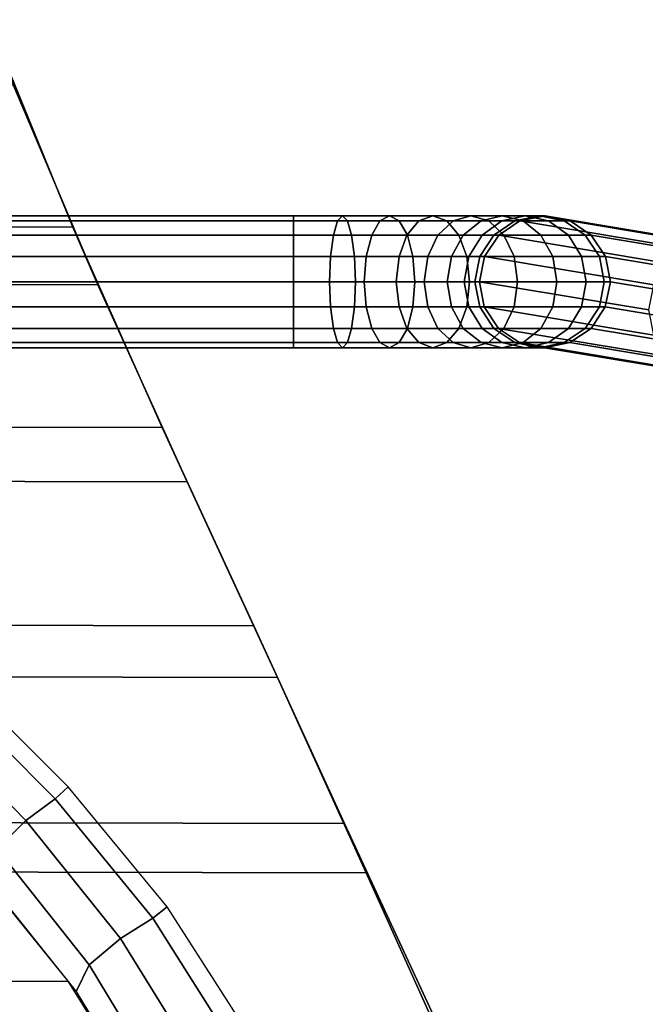
# Model space of a CAD drawing. Units: inches. Extents: x -14.2 to 14.2, y -11.7 to 11.3.
# Drawn here: x 5.7 to 8.7, y 0.7 to 5.4 of the extents above; entities that cross this region are included whole.
import ezdxf

# ---------------------------------------------------------------- set-up
doc = ezdxf.new("R2010")
doc.units = ezdxf.units.IN
doc.header["$MEASUREMENT"] = 0
for name, color, linetype in [('Knoll Studio Chair Back', 2, 'Continuous'), ('Knoll Studio Chair Cushion', 2, 'Continuous'), ('Knoll Studio Chair Frame', 2, 'Continuous'), ('Knoll Studio Chair Seat', 2, 'Continuous'), ('Knoll Studio Chair Seat Edge', 2, 'Continuous')]:
    doc.layers.add(name, color=color, linetype=linetype)

msp = doc.modelspace()

# ---------------------------------------------------------------- linework, layer by layer
at = {"layer": 'Knoll Studio Chair Back'}
for points in [[(-5.9774, 4.4024, 15.2474), (-5.5803, 5.3603, 15.3151), (5.6019, 5.3371, 15.315), (5.9951, 4.3776, 15.2473)], [(-6.4047, 3.455, 15.2807), (-5.9774, 4.4024, 15.2474), (5.9951, 4.3776, 15.2473), (6.4184, 3.4285, 15.2806)], [(-6.8419, 2.5171, 15.3847), (-6.4047, 3.455, 15.2807), (6.4184, 3.4285, 15.2806), (6.8518, 2.4888, 15.3846)], [(-7.2763, 1.5821, 15.5221), (-6.8419, 2.5171, 15.3847), (6.8518, 2.4888, 15.3846), (7.2823, 1.5519, 15.522)], [(-7.7126, 0.6495, 15.6691), (-7.2763, 1.5821, 15.5221), (7.2823, 1.5519, 15.522), (7.7147, 0.6175, 15.6689)]]:
    msp.add_3dface(points, dxfattribs=at)
at = {"layer": 'Knoll Studio Chair Cushion'}
for points in [[(5.9113, 1.6684, 16.0542), (5.9738, 1.7256, 15.8752), (5.4504, 2.2468, 15.7945), (5.3947, 2.1868, 15.9742)], [(5.7722, 1.5658, 16.1955), (5.9113, 1.6684, 16.0542), (5.3947, 2.1868, 15.9742), (5.2706, 2.0784, 16.1171)], [(5.6364, 1.4304, 16.2706), (5.7722, 1.5658, 16.1955), (5.2706, 2.0784, 16.1171), (5.1497, 1.9339, 16.1936)], [(6.374, 1.1026, 16.1451), (6.4426, 1.1563, 15.967), (5.9738, 1.7256, 15.8752), (5.9113, 1.6684, 16.0542)], [(6.2214, 1.007, 16.2843), (6.374, 1.1026, 16.1451), (5.9113, 1.6684, 16.0542), (5.7722, 1.5658, 16.1955)], [(6.0719, 0.8822, 16.3576), (6.2214, 1.007, 16.2843), (5.7722, 1.5658, 16.1955), (5.6364, 1.4304, 16.2706)], [(6.0109, 0.7556, 16.3717), (6.0719, 0.8822, 16.3576), (5.6364, 1.4304, 16.2706), (5.582, 1.2917, 16.285)], [(5.5393, 1.3399, 16.2773), (-5.582, 1.2917, 16.285), (-6.0109, 0.7556, 16.3717), (5.9734, 0.8049, 16.3637)], [(6.7644, 0.4858, 16.2439), (6.8395, 0.5361, 16.0668), (6.4426, 1.1563, 15.967), (6.374, 1.1026, 16.1451)], [(6.5977, 0.3973, 16.3807), (6.7644, 0.4858, 16.2439), (6.374, 1.1026, 16.1451), (6.2214, 1.007, 16.2843)], [(6.4339, 0.2834, 16.4518), (6.5977, 0.3973, 16.3807), (6.2214, 1.007, 16.2843), (6.0719, 0.8822, 16.3576)], [(6.3661, 0.1696, 16.4656), (6.4339, 0.2834, 16.4518), (6.0719, 0.8822, 16.3576), (6.0109, 0.7556, 16.3717)], [(5.9734, 0.8049, 16.3637), (-6.0109, 0.7556, 16.3717), (-6.3661, 0.1696, 16.4656), (6.3366, 0.2213, 16.4575)]]:
    msp.add_3dface(points, dxfattribs=at)
at = {"layer": 'Knoll Studio Chair Frame'}
for points in [[(7.0406, 4.4074, 14.856), (7.0406, 4.4312, 14.7364), (4.0406, 4.4312, 14.7364), (4.0406, 4.4074, 14.856)], [(7.0406, 4.4312, 14.7364), (7.0406, 4.4074, 14.6168), (4.0406, 4.4074, 14.6168), (4.0406, 4.4312, 14.7364)], [(7.0406, 4.3397, 14.9574), (7.0406, 4.4074, 14.856), (4.0406, 4.4074, 14.856), (4.0406, 4.3397, 14.9574)], [(7.0406, 4.4074, 14.6168), (7.0406, 4.3397, 14.5154), (4.0406, 4.3397, 14.5154), (4.0406, 4.4074, 14.6168)], [(7.0406, 4.4074, 14.6168), (7.0406, 4.4312, 14.7364), (7.2723, 4.4312, 14.7592), (7.2956, 4.4074, 14.6419)], [(7.0406, 4.4312, 14.7364), (7.0406, 4.4074, 14.856), (7.249, 4.4074, 14.8765), (7.2723, 4.4312, 14.7592)], [(7.0406, 4.3397, 14.5154), (7.0406, 4.4074, 14.6168), (7.2956, 4.4074, 14.6419), (7.3154, 4.3397, 14.5425)], [(7.0406, 4.4074, 14.856), (7.0406, 4.3397, 14.9574), (7.2292, 4.3397, 14.9759), (7.249, 4.4074, 14.8765)], [(7.249, 4.4074, 14.8765), (7.2292, 4.3397, 14.9759), (7.4105, 4.3397, 15.0309), (7.4493, 4.4074, 14.9373)], [(7.2723, 4.4312, 14.7592), (7.249, 4.4074, 14.8765), (7.4493, 4.4074, 14.9373), (7.4951, 4.4312, 14.8268)], [(7.2956, 4.4074, 14.6419), (7.2723, 4.4312, 14.7592), (7.4951, 4.4312, 14.8268), (7.5408, 4.4074, 14.7163)], [(7.3154, 4.3397, 14.5425), (7.2956, 4.4074, 14.6419), (7.5408, 4.4074, 14.7163), (7.5796, 4.3397, 14.6226)], [(7.4493, 4.4074, 14.9373), (7.4105, 4.3397, 15.0309), (7.5776, 4.3397, 15.1203), (7.6339, 4.4074, 15.036)], [(7.4951, 4.4312, 14.8268), (7.4493, 4.4074, 14.9373), (7.6339, 4.4074, 15.036), (7.7004, 4.4312, 14.9365)], [(7.5408, 4.4074, 14.7163), (7.4951, 4.4312, 14.8268), (7.7004, 4.4312, 14.9365), (7.7668, 4.4074, 14.8371)], [(7.5796, 4.3397, 14.6226), (7.5408, 4.4074, 14.7163), (7.7668, 4.4074, 14.8371), (7.8232, 4.3397, 14.7528)], [(7.6339, 4.4074, 15.036), (7.5776, 4.3397, 15.1203), (7.7241, 4.3397, 15.2405), (7.7958, 4.4074, 15.1688)], [(7.7004, 4.4312, 14.9365), (7.6339, 4.4074, 15.036), (7.7958, 4.4074, 15.1688), (7.8803, 4.4312, 15.0842)], [(7.7668, 4.4074, 14.8371), (7.7004, 4.4312, 14.9365), (7.8803, 4.4312, 15.0842), (7.9649, 4.4074, 14.9996)], [(7.7958, 4.4074, 15.1688), (7.7241, 4.3397, 15.2405), (7.8443, 4.3397, 15.3869), (7.9286, 4.4074, 15.3306)], [(7.8232, 4.3397, 14.7528), (7.7668, 4.4074, 14.8371), (7.9649, 4.4074, 14.9996), (8.0366, 4.3397, 14.928)], [(7.8803, 4.4312, 15.0842), (7.7958, 4.4074, 15.1688), (7.9286, 4.4074, 15.3306), (8.028, 4.4312, 15.2642)], [(7.9286, 4.4074, 15.3306), (7.8443, 4.3397, 15.3869), (7.9336, 4.3397, 15.554), (8.0273, 4.4074, 15.5152)], [(7.9649, 4.4074, 14.9996), (7.8803, 4.4312, 15.0842), (8.028, 4.4312, 15.2642), (8.1275, 4.4074, 15.1977)], [(8.028, 4.4312, 15.2642), (7.9286, 4.4074, 15.3306), (8.0273, 4.4074, 15.5152), (8.1378, 4.4312, 15.4695)], [(8.0273, 4.4074, 15.5152), (7.9336, 4.3397, 15.554), (7.9886, 4.3397, 15.7353), (8.088, 4.4074, 15.7156)], [(8.0366, 4.3397, 14.928), (7.9649, 4.4074, 14.9996), (8.1275, 4.4074, 15.1977), (8.2117, 4.3397, 15.1414)], [(8.088, 4.4074, 15.7156), (7.9886, 4.3397, 15.7353), (8.0119, 4.3395, 16.0028), (8.1127, 4.4072, 15.9922)], [(8.1127, 4.4072, 15.9922), (8.0119, 4.3395, 16.0028), (8.8146, 4.2058, 22.2645), (8.9154, 4.2736, 22.2539)], [(8.1378, 4.4312, 15.4695), (8.0273, 4.4074, 15.5152), (8.088, 4.4074, 15.7156), (8.2053, 4.4312, 15.6922)], [(8.1275, 4.4074, 15.1977), (8.028, 4.4312, 15.2642), (8.1378, 4.4312, 15.4695), (8.2482, 4.4074, 15.4237)], [(8.2053, 4.4312, 15.6922), (8.088, 4.4074, 15.7156), (8.1127, 4.4072, 15.9922), (8.2315, 4.431, 15.9783)], [(8.2315, 4.431, 15.9783), (8.1127, 4.4072, 15.9922), (8.9154, 4.2736, 22.2539), (9.0342, 4.2973, 22.2399)], [(8.2117, 4.3397, 15.1414), (8.1275, 4.4074, 15.1977), (8.2482, 4.4074, 15.4237), (8.3419, 4.3397, 15.3849)], [(8.2482, 4.4074, 15.4237), (8.1378, 4.4312, 15.4695), (8.2053, 4.4312, 15.6922), (8.3226, 4.4074, 15.6689)], [(8.3226, 4.4074, 15.6689), (8.2053, 4.4312, 15.6922), (8.2315, 4.431, 15.9783), (8.3501, 4.4072, 15.9631)], [(8.3501, 4.4072, 15.9631), (8.2315, 4.431, 15.9783), (9.0342, 4.2973, 22.2399), (9.1528, 4.2736, 22.2247)], [(8.3419, 4.3397, 15.3849), (8.2482, 4.4074, 15.4237), (8.3226, 4.4074, 15.6689), (8.4221, 4.3397, 15.6491)], [(8.4221, 4.3397, 15.6491), (8.3226, 4.4074, 15.6689), (8.3501, 4.4072, 15.9631), (8.4505, 4.3395, 15.949)], [(8.4505, 4.3395, 15.949), (8.3501, 4.4072, 15.9631), (9.1528, 4.2736, 22.2247), (9.2532, 4.2058, 22.2106)], [(7.0406, 4.2383, 15.0251), (7.0406, 4.3397, 14.9574), (4.0406, 4.3397, 14.9574), (4.0406, 4.2383, 15.0251)], [(7.0406, 4.3397, 14.5154), (7.0406, 4.2383, 14.4477), (4.0406, 4.2383, 14.4477), (4.0406, 4.3397, 14.5154)], [(7.0406, 4.2383, 14.4477), (7.0406, 4.3397, 14.5154), (7.3154, 4.3397, 14.5425), (7.3286, 4.2383, 14.476)], [(7.0406, 4.3397, 14.9574), (7.0406, 4.2383, 15.0251), (7.216, 4.2383, 15.0424), (7.2292, 4.3397, 14.9759)], [(7.2292, 4.3397, 14.9759), (7.216, 4.2383, 15.0424), (7.3846, 4.2383, 15.0935), (7.4105, 4.3397, 15.0309)], [(7.3286, 4.2383, 14.476), (7.3154, 4.3397, 14.5425), (7.5796, 4.3397, 14.6226), (7.6056, 4.2383, 14.5601)], [(7.4105, 4.3397, 15.0309), (7.3846, 4.2383, 15.0935), (7.54, 4.2383, 15.1766), (7.5776, 4.3397, 15.1203)], [(7.5776, 4.3397, 15.1203), (7.54, 4.2383, 15.1766), (7.6762, 4.2383, 15.2884), (7.7241, 4.3397, 15.2405)], [(7.6056, 4.2383, 14.5601), (7.5796, 4.3397, 14.6226), (7.8232, 4.3397, 14.7528), (7.8608, 4.2383, 14.6965)], [(7.7241, 4.3397, 15.2405), (7.6762, 4.2383, 15.2884), (7.788, 4.2383, 15.4246), (7.8443, 4.3397, 15.3869)], [(7.8443, 4.3397, 15.3869), (7.788, 4.2383, 15.4246), (7.871, 4.2383, 15.5799), (7.9336, 4.3397, 15.554)], [(7.8608, 4.2383, 14.6965), (7.8232, 4.3397, 14.7528), (8.0366, 4.3397, 14.928), (8.0845, 4.2383, 14.8801)], [(7.9336, 4.3397, 15.554), (7.871, 4.2383, 15.5799), (7.9222, 4.2383, 15.7485), (7.9886, 4.3397, 15.7353)], [(7.9886, 4.3397, 15.7353), (7.9222, 4.2383, 15.7485), (7.9443, 4.2381, 16.0085), (8.0119, 4.3395, 16.0028)], [(8.0119, 4.3395, 16.0028), (7.9443, 4.2381, 16.0085), (8.747, 4.1045, 22.2701), (8.8146, 4.2058, 22.2645)], [(8.0845, 4.2383, 14.8801), (8.0366, 4.3397, 14.928), (8.2117, 4.3397, 15.1414), (8.2681, 4.2383, 15.1038)], [(8.2681, 4.2383, 15.1038), (8.2117, 4.3397, 15.1414), (8.3419, 4.3397, 15.3849), (8.4045, 4.2383, 15.359)], [(8.4045, 4.2383, 15.359), (8.3419, 4.3397, 15.3849), (8.4221, 4.3397, 15.6491), (8.4885, 4.2383, 15.6359)], [(8.4885, 4.2383, 15.6359), (8.4221, 4.3397, 15.6491), (8.4505, 4.3395, 15.949), (8.5174, 4.2381, 15.9381)], [(8.5174, 4.2381, 15.9381), (8.4505, 4.3395, 15.949), (9.2532, 4.2058, 22.2106), (9.3201, 4.1045, 22.1997)], [(7.0406, 4.1187, 15.0489), (7.0406, 4.2383, 15.0251), (4.0406, 4.2383, 15.0251), (4.0406, 4.1187, 15.0489)], [(7.0406, 4.2383, 14.4477), (7.0406, 4.1187, 14.4239), (4.0406, 4.1187, 14.4239), (4.0406, 4.2383, 14.4477)], [(7.0406, 4.1187, 14.4239), (7.0406, 4.2383, 14.4477), (7.3286, 4.2383, 14.476), (7.3333, 4.1187, 14.4527)], [(7.0406, 4.2383, 15.0251), (7.0406, 4.1187, 15.0489), (7.2114, 4.1187, 15.0657), (7.216, 4.2383, 15.0424)], [(7.216, 4.2383, 15.0424), (7.2114, 4.1187, 15.0657), (7.3755, 4.1187, 15.1155), (7.3846, 4.2383, 15.0935)], [(7.3333, 4.1187, 14.4527), (7.3286, 4.2383, 14.476), (7.6056, 4.2383, 14.5601), (7.6147, 4.1187, 14.5381)], [(7.3846, 4.2383, 15.0935), (7.3755, 4.1187, 15.1155), (7.5268, 4.1187, 15.1964), (7.54, 4.2383, 15.1766)], [(7.54, 4.2383, 15.1766), (7.5268, 4.1187, 15.1964), (7.6594, 4.1187, 15.3052), (7.6762, 4.2383, 15.2884)], [(7.6147, 4.1187, 14.5381), (7.6056, 4.2383, 14.5601), (7.8608, 4.2383, 14.6965), (7.874, 4.1187, 14.6767)], [(7.6762, 4.2383, 15.2884), (7.6594, 4.1187, 15.3052), (7.7682, 4.1187, 15.4378), (7.788, 4.2383, 15.4246)], [(7.788, 4.2383, 15.4246), (7.7682, 4.1187, 15.4378), (7.849, 4.1187, 15.589), (7.871, 4.2383, 15.5799)], [(7.871, 4.2383, 15.5799), (7.849, 4.1187, 15.589), (7.8988, 4.1187, 15.7532), (7.9222, 4.2383, 15.7485)], [(7.874, 4.1187, 14.6767), (7.8608, 4.2383, 14.6965), (8.0845, 4.2383, 14.8801), (8.1013, 4.1187, 14.8632)], [(7.9222, 4.2383, 15.7485), (7.8988, 4.1187, 15.7532), (7.9203, 4.1186, 16.0082), (7.9443, 4.2381, 16.0085)], [(7.9443, 4.2381, 16.0085), (7.9203, 4.1186, 16.0082), (8.723, 3.9849, 22.2699), (8.747, 4.1045, 22.2701)], [(8.1013, 4.1187, 14.8632), (8.0845, 4.2383, 14.8801), (8.2681, 4.2383, 15.1038), (8.2879, 4.1187, 15.0905)], [(8.2879, 4.1187, 15.0905), (8.2681, 4.2383, 15.1038), (8.4045, 4.2383, 15.359), (8.4265, 4.1187, 15.3499)], [(8.4265, 4.1187, 15.3499), (8.4045, 4.2383, 15.359), (8.4885, 4.2383, 15.6359), (8.5118, 4.1187, 15.6313)], [(8.5118, 4.1187, 15.6313), (8.4885, 4.2383, 15.6359), (8.5174, 4.2381, 15.9381), (8.5406, 4.1186, 15.9321)], [(8.5406, 4.1186, 15.9321), (8.5174, 4.2381, 15.9381), (9.3201, 4.1045, 22.1997), (9.3433, 3.9849, 22.1937)], [(7.0406, 3.9991, 15.0251), (7.0406, 4.1187, 15.0489), (4.0406, 4.1187, 15.0489), (4.0406, 3.9991, 15.0251)], [(7.0406, 4.1187, 14.4239), (7.0406, 3.9991, 14.4477), (4.0406, 3.9991, 14.4477), (4.0406, 4.1187, 14.4239)], [(7.0406, 3.9991, 14.4477), (7.0406, 4.1187, 14.4239), (7.3333, 4.1187, 14.4527), (7.3286, 3.9991, 14.476)], [(7.0406, 4.1187, 15.0489), (7.0406, 3.9991, 15.0251), (7.216, 3.9991, 15.0424), (7.2114, 4.1187, 15.0657)], [(7.2114, 4.1187, 15.0657), (7.216, 3.9991, 15.0424), (7.3846, 3.9991, 15.0935), (7.3755, 4.1187, 15.1155)], [(7.3286, 3.9991, 14.476), (7.3333, 4.1187, 14.4527), (7.6147, 4.1187, 14.5381), (7.6056, 3.9991, 14.5601)], [(7.3755, 4.1187, 15.1155), (7.3846, 3.9991, 15.0935), (7.54, 3.9991, 15.1766), (7.5268, 4.1187, 15.1964)], [(7.5268, 4.1187, 15.1964), (7.54, 3.9991, 15.1766), (7.6762, 3.9991, 15.2884), (7.6594, 4.1187, 15.3052)], [(7.6056, 3.9991, 14.5601), (7.6147, 4.1187, 14.5381), (7.874, 4.1187, 14.6767), (7.8608, 3.9991, 14.6965)], [(7.6594, 4.1187, 15.3052), (7.6762, 3.9991, 15.2884), (7.788, 3.9991, 15.4246), (7.7682, 4.1187, 15.4378)], [(7.7682, 4.1187, 15.4378), (7.788, 3.9991, 15.4246), (7.871, 3.9991, 15.5799), (7.849, 4.1187, 15.589)], [(7.849, 4.1187, 15.589), (7.871, 3.9991, 15.5799), (7.9222, 3.9991, 15.7485), (7.8988, 4.1187, 15.7532)], [(7.8608, 3.9991, 14.6965), (7.874, 4.1187, 14.6767), (8.1013, 4.1187, 14.8632), (8.0845, 3.9991, 14.8801)], [(7.8988, 4.1187, 15.7532), (7.9222, 3.9991, 15.7485), (7.9435, 3.999, 16.0022), (7.9203, 4.1186, 16.0082)], [(7.9203, 4.1186, 16.0082), (7.9435, 3.999, 16.0022), (8.7462, 3.8654, 22.2639), (8.723, 3.9849, 22.2699)], [(8.0845, 3.9991, 14.8801), (8.1013, 4.1187, 14.8632), (8.2879, 4.1187, 15.0905), (8.2681, 3.9991, 15.1038)], [(8.2681, 3.9991, 15.1038), (8.2879, 4.1187, 15.0905), (8.4265, 4.1187, 15.3499), (8.4045, 3.9991, 15.359)], [(8.4045, 3.9991, 15.359), (8.4265, 4.1187, 15.3499), (8.5118, 4.1187, 15.6313), (8.4885, 3.9991, 15.6359)], [(8.4885, 3.9991, 15.6359), (8.5118, 4.1187, 15.6313), (8.5406, 4.1186, 15.9321), (8.5167, 3.999, 15.9319)], [(8.5167, 3.999, 15.9319), (8.5406, 4.1186, 15.9321), (9.3433, 3.9849, 22.1937), (9.3194, 3.8654, 22.1935)], [(7.0406, 3.8977, 14.9574), (7.0406, 3.9991, 15.0251), (4.0406, 3.9991, 15.0251), (4.0406, 3.8977, 14.9574)], [(7.0406, 3.9991, 14.4477), (7.0406, 3.8977, 14.5154), (4.0406, 3.8977, 14.5154), (4.0406, 3.9991, 14.4477)], [(7.0406, 3.8977, 14.5154), (7.0406, 3.9991, 14.4477), (7.3286, 3.9991, 14.476), (7.3154, 3.8977, 14.5425)], [(7.0406, 3.9991, 15.0251), (7.0406, 3.8977, 14.9574), (7.2292, 3.8977, 14.9759), (7.216, 3.9991, 15.0424)], [(7.216, 3.9991, 15.0424), (7.2292, 3.8977, 14.9759), (7.4105, 3.8977, 15.0309), (7.3846, 3.9991, 15.0935)], [(7.3154, 3.8977, 14.5425), (7.3286, 3.9991, 14.476), (7.6056, 3.9991, 14.5601), (7.5796, 3.8977, 14.6226)], [(7.3846, 3.9991, 15.0935), (7.4105, 3.8977, 15.0309), (7.5776, 3.8977, 15.1203), (7.54, 3.9991, 15.1766)], [(7.54, 3.9991, 15.1766), (7.5776, 3.8977, 15.1203), (7.7241, 3.8977, 15.2405), (7.6762, 3.9991, 15.2884)], [(7.5796, 3.8977, 14.6226), (7.6056, 3.9991, 14.5601), (7.8608, 3.9991, 14.6965), (7.8232, 3.8977, 14.7528)], [(7.6762, 3.9991, 15.2884), (7.7241, 3.8977, 15.2405), (7.8443, 3.8977, 15.3869), (7.788, 3.9991, 15.4246)], [(7.788, 3.9991, 15.4246), (7.8443, 3.8977, 15.3869), (7.9336, 3.8977, 15.554), (7.871, 3.9991, 15.5799)], [(7.8232, 3.8977, 14.7528), (7.8608, 3.9991, 14.6965), (8.0845, 3.9991, 14.8801), (8.0366, 3.8977, 14.928)], [(7.871, 3.9991, 15.5799), (7.9336, 3.8977, 15.554), (7.9886, 3.8977, 15.7353), (7.9222, 3.9991, 15.7485)], [(7.9222, 3.9991, 15.7485), (7.9886, 3.8977, 15.7353), (8.0104, 3.8977, 15.9913), (7.9435, 3.999, 16.0022)], [(7.9435, 3.999, 16.0022), (8.0104, 3.8977, 15.9913), (8.8131, 3.7641, 22.253), (8.7462, 3.8654, 22.2639)], [(8.0366, 3.8977, 14.928), (8.0845, 3.9991, 14.8801), (8.2681, 3.9991, 15.1038), (8.2117, 3.8977, 15.1414)], [(8.2117, 3.8977, 15.1414), (8.2681, 3.9991, 15.1038), (8.4045, 3.9991, 15.359), (8.3419, 3.8977, 15.3849)], [(8.3419, 3.8977, 15.3849), (8.4045, 3.9991, 15.359), (8.4885, 3.9991, 15.6359), (8.4221, 3.8977, 15.6491)], [(8.4221, 3.8977, 15.6491), (8.4885, 3.9991, 15.6359), (8.5167, 3.999, 15.9319), (8.4491, 3.8977, 15.9375)], [(8.4491, 3.8977, 15.9375), (8.5167, 3.999, 15.9319), (9.3194, 3.8654, 22.1935), (9.2518, 3.7641, 22.1991)], [(7.0406, 3.83, 14.856), (7.0406, 3.8977, 14.9574), (4.0406, 3.8977, 14.9574), (4.0406, 3.83, 14.856)], [(7.0406, 3.8977, 14.5154), (7.0406, 3.83, 14.6168), (4.0406, 3.83, 14.6168), (4.0406, 3.8977, 14.5154)], [(7.0406, 3.83, 14.6168), (7.0406, 3.8977, 14.5154), (7.3154, 3.8977, 14.5425), (7.2956, 3.83, 14.6419)], [(7.0406, 3.8977, 14.9574), (7.0406, 3.83, 14.856), (7.249, 3.83, 14.8765), (7.2292, 3.8977, 14.9759)], [(7.2292, 3.8977, 14.9759), (7.249, 3.83, 14.8765), (7.4493, 3.83, 14.9373), (7.4105, 3.8977, 15.0309)], [(7.2956, 3.83, 14.6419), (7.3154, 3.8977, 14.5425), (7.5796, 3.8977, 14.6226), (7.5408, 3.83, 14.7163)], [(7.4105, 3.8977, 15.0309), (7.4493, 3.83, 14.9373), (7.6339, 3.83, 15.036), (7.5776, 3.8977, 15.1203)], [(7.5408, 3.83, 14.7163), (7.5796, 3.8977, 14.6226), (7.8232, 3.8977, 14.7528), (7.7668, 3.83, 14.8371)], [(7.5776, 3.8977, 15.1203), (7.6339, 3.83, 15.036), (7.7958, 3.83, 15.1688), (7.7241, 3.8977, 15.2405)], [(7.7241, 3.8977, 15.2405), (7.7958, 3.83, 15.1688), (7.9286, 3.83, 15.3306), (7.8443, 3.8977, 15.3869)], [(7.7668, 3.83, 14.8371), (7.8232, 3.8977, 14.7528), (8.0366, 3.8977, 14.928), (7.9649, 3.83, 14.9996)], [(7.8443, 3.8977, 15.3869), (7.9286, 3.83, 15.3306), (8.0273, 3.83, 15.5152), (7.9336, 3.8977, 15.554)], [(7.9336, 3.8977, 15.554), (8.0273, 3.83, 15.5152), (8.088, 3.83, 15.7156), (7.9886, 3.8977, 15.7353)], [(7.9649, 3.83, 14.9996), (8.0366, 3.8977, 14.928), (8.2117, 3.8977, 15.1414), (8.1275, 3.83, 15.1977)], [(7.9886, 3.8977, 15.7353), (8.088, 3.83, 15.7156), (8.1109, 3.83, 15.9772), (8.0104, 3.8977, 15.9913)], [(8.0104, 3.8977, 15.9913), (8.1109, 3.83, 15.9772), (8.9136, 3.6963, 22.2389), (8.8131, 3.7641, 22.253)], [(8.1275, 3.83, 15.1977), (8.2117, 3.8977, 15.1414), (8.3419, 3.8977, 15.3849), (8.2482, 3.83, 15.4237)], [(8.2482, 3.83, 15.4237), (8.3419, 3.8977, 15.3849), (8.4221, 3.8977, 15.6491), (8.3226, 3.83, 15.6689)], [(8.3226, 3.83, 15.6689), (8.4221, 3.8977, 15.6491), (8.4491, 3.8977, 15.9375), (8.3483, 3.83, 15.9481)], [(8.3483, 3.83, 15.9481), (8.4491, 3.8977, 15.9375), (9.2518, 3.7641, 22.1991), (9.151, 3.6963, 22.2097)], [(7.0406, 3.8062, 14.7364), (7.0406, 3.83, 14.856), (4.0406, 3.83, 14.856), (4.0406, 3.8062, 14.7364)], [(7.0406, 3.83, 14.6168), (7.0406, 3.8062, 14.7364), (4.0406, 3.8062, 14.7364), (4.0406, 3.83, 14.6168)], [(7.0406, 3.8062, 14.7364), (7.0406, 3.83, 14.6168), (7.2956, 3.83, 14.6419), (7.2723, 3.8062, 14.7592)], [(7.0406, 3.83, 14.856), (7.0406, 3.8062, 14.7364), (7.2723, 3.8062, 14.7592), (7.249, 3.83, 14.8765)], [(7.249, 3.83, 14.8765), (7.2723, 3.8062, 14.7592), (7.4951, 3.8062, 14.8268), (7.4493, 3.83, 14.9373)], [(7.2723, 3.8062, 14.7592), (7.2956, 3.83, 14.6419), (7.5408, 3.83, 14.7163), (7.4951, 3.8062, 14.8268)], [(7.4493, 3.83, 14.9373), (7.4951, 3.8062, 14.8268), (7.7004, 3.8062, 14.9365), (7.6339, 3.83, 15.036)], [(7.4951, 3.8062, 14.8268), (7.5408, 3.83, 14.7163), (7.7668, 3.83, 14.8371), (7.7004, 3.8062, 14.9365)], [(7.6339, 3.83, 15.036), (7.7004, 3.8062, 14.9365), (7.8803, 3.8062, 15.0842), (7.7958, 3.83, 15.1688)], [(7.7004, 3.8062, 14.9365), (7.7668, 3.83, 14.8371), (7.9649, 3.83, 14.9996), (7.8803, 3.8062, 15.0842)], [(7.7958, 3.83, 15.1688), (7.8803, 3.8062, 15.0842), (8.028, 3.8062, 15.2642), (7.9286, 3.83, 15.3306)], [(7.8803, 3.8062, 15.0842), (7.9649, 3.83, 14.9996), (8.1275, 3.83, 15.1977), (8.028, 3.8062, 15.2642)], [(7.9286, 3.83, 15.3306), (8.028, 3.8062, 15.2642), (8.1378, 3.8062, 15.4695), (8.0273, 3.83, 15.5152)], [(8.0273, 3.83, 15.5152), (8.1378, 3.8062, 15.4695), (8.2053, 3.8062, 15.6922), (8.088, 3.83, 15.7156)], [(8.028, 3.8062, 15.2642), (8.1275, 3.83, 15.1977), (8.2482, 3.83, 15.4237), (8.1378, 3.8062, 15.4695)], [(8.088, 3.83, 15.7156), (8.2053, 3.8062, 15.6922), (8.2295, 3.8062, 15.962), (8.1109, 3.83, 15.9772)], [(8.1109, 3.83, 15.9772), (8.2295, 3.8062, 15.962), (9.0322, 3.6726, 22.2237), (8.9136, 3.6963, 22.2389)], [(8.1378, 3.8062, 15.4695), (8.2482, 3.83, 15.4237), (8.3226, 3.83, 15.6689), (8.2053, 3.8062, 15.6922)], [(8.2053, 3.8062, 15.6922), (8.3226, 3.83, 15.6689), (8.3483, 3.83, 15.9481), (8.2295, 3.8062, 15.962)], [(8.2295, 3.8062, 15.962), (8.3483, 3.83, 15.9481), (9.151, 3.6963, 22.2097), (9.0322, 3.6726, 22.2237)]]:
    msp.add_3dface(points, dxfattribs=at)
at = {"layer": 'Knoll Studio Chair Seat'}
for points in [[(5.715, 5.0479, 15.6548), (-5.6945, 5.0715, 15.6549), (-6.0976, 4.1284, 15.621), (6.1141, 4.1032, 15.6209)], [(6.1141, 4.1032, 15.6209), (-6.0976, 4.1284, 15.621), (-6.524, 3.1971, 15.6836), (6.5367, 3.17, 15.6834)], [(6.5367, 3.17, 15.6834), (-6.524, 3.1971, 15.6836), (-6.9551, 2.2726, 15.7978), (6.964, 2.2438, 15.7977)], [(6.964, 2.2438, 15.7977), (-6.9551, 2.2726, 15.7978), (-7.379, 1.3479, 15.9357), (7.384, 1.3174, 15.9356)], [(7.384, 1.3174, 15.9356), (-7.379, 1.3479, 15.9357), (-7.8006, 0.423, 16.0795), (7.8018, 0.3907, 16.0794)]]:
    msp.add_3dface(points, dxfattribs=at)
at = {"layer": 'Knoll Studio Chair Seat Edge'}
for points in [[(6.1141, 4.1032, 15.6209), (5.9951, 4.3776, 15.2473), (5.6019, 5.3371, 15.315), (5.715, 5.0479, 15.6548)], [(6.5367, 3.17, 15.6834), (6.4184, 3.4285, 15.2806), (5.9951, 4.3776, 15.2473), (6.1141, 4.1032, 15.6209)], [(6.964, 2.2438, 15.7977), (6.8518, 2.4888, 15.3846), (6.4184, 3.4285, 15.2806), (6.5367, 3.17, 15.6834)], [(7.384, 1.3174, 15.9356), (7.2823, 1.5519, 15.522), (6.8518, 2.4888, 15.3846), (6.964, 2.2438, 15.7977)], [(7.8018, 0.3907, 16.0794), (7.7147, 0.6175, 15.6689), (7.2823, 1.5519, 15.522), (7.384, 1.3174, 15.9356)]]:
    msp.add_3dface(points, dxfattribs=at)

doc.saveas('drawing.dxf')
